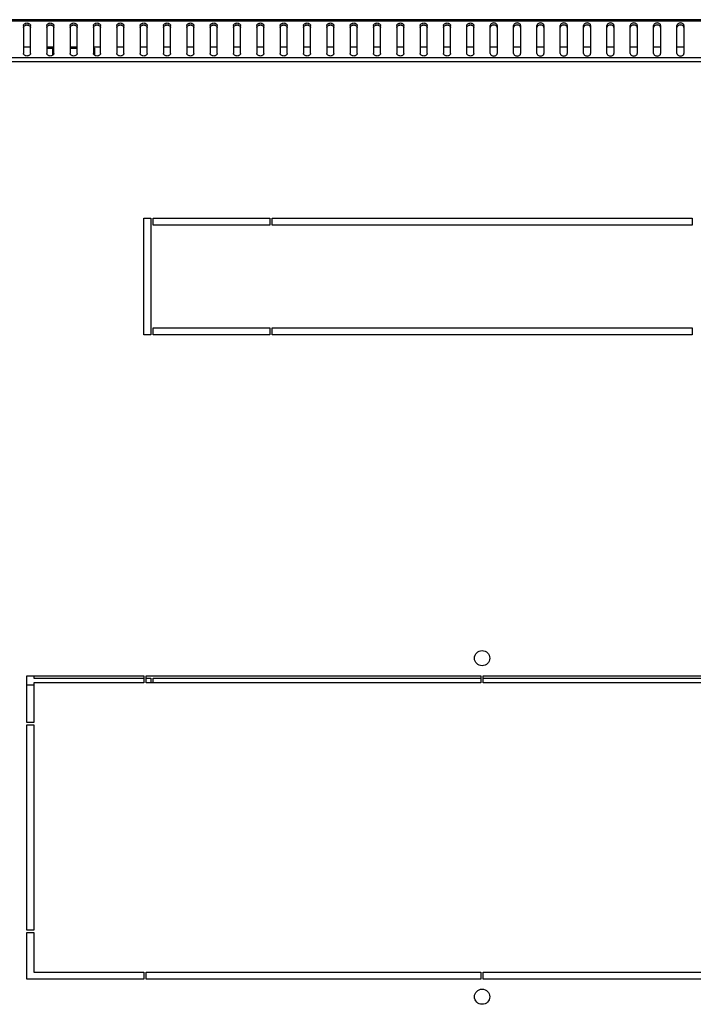
# Model space of a CAD drawing. Units: millimetres. Extents: x 0 to 594, y 0 to 420.
# Drawn here: x 35 to 63, y 46 to 88 of the extents above; entities that cross this region are included whole.
import ezdxf

# ---------------------------------------------------------------- set-up
doc = ezdxf.new("R2010")
doc.units = ezdxf.units.MM
doc.header["$LTSCALE"] = 32.67
doc.layers.get('0').update_dxf_attribs({"linetype": 'CONTINUOUS'})
doc.layers.add('02___PRT_ALL_AXES', color=7, linetype='CONTINUOUS')

msp = doc.modelspace()

# ---------------------------------------------------------------- linework, layer by layer
at = {"color": 7, "linetype": 'Continuous'}
for p, q in [((83.99545, 88.18642), (24.69545, 88.18642)), ((83.99545, 88.11613), (24.69545, 88.11613)), ((34.69545, 87.93935), (34.69545, 86.73727)), ((34.92024, 87.94642), (34.77066, 87.94642)), ((34.99545, 86.73727), (34.99545, 87.93935)), ((35.69545, 87.93935), (35.69545, 86.73727)), ((35.92024, 87.94642), (35.77066, 87.94642)), ((35.99545, 86.73727), (35.99545, 87.93935)), ((36.69545, 87.93935), (36.69545, 86.73727)), ((36.92024, 87.94642), (36.77066, 87.94642)), ((36.99545, 86.73727), (36.99545, 87.93935)), ((37.69545, 87.93935), (37.69545, 86.73727)), ((37.92024, 87.94642), (37.77066, 87.94642)), ((37.99545, 86.73727), (37.99545, 87.93935)), ((38.69545, 87.93935), (38.69545, 86.73727)), ((38.92024, 87.94642), (38.77066, 87.94642)), ((38.99545, 86.73727), (38.99545, 87.93935)), ((39.69545, 87.93935), (39.69545, 86.73727)), ((39.92024, 87.94642), (39.77066, 87.94642)), ((39.99545, 86.73727), (39.99545, 87.93935)), ((40.69545, 87.93935), (40.69545, 86.73727)), ((40.92024, 87.94642), (40.77066, 87.94642)), ((40.99545, 86.73727), (40.99545, 87.93935)), ((41.69545, 87.93935), (41.69545, 86.73727)), ((41.92024, 87.94642), (41.77066, 87.94642)), ((41.99545, 86.73727), (41.99545, 87.93935)), ((42.69545, 87.93935), (42.69545, 86.73727)), ((42.92024, 87.94642), (42.77066, 87.94642)), ((42.99545, 86.73727), (42.99545, 87.93935)), ((43.69545, 87.93935), (43.69545, 86.73727)), ((43.92024, 87.94642), (43.77066, 87.94642)), ((43.99545, 86.73727), (43.99545, 87.93935)), ((44.69545, 87.93935), (44.69545, 86.73727)), ((44.92024, 87.94642), (44.77066, 87.94642)), ((44.99545, 86.73727), (44.99545, 87.93935)), ((45.69545, 87.93935), (45.69545, 86.73727)), ((45.92024, 87.94642), (45.77066, 87.94642)), ((45.99545, 86.73727), (45.99545, 87.93935)), ((46.69545, 87.93935), (46.69545, 86.73727)), ((46.92024, 87.94642), (46.77066, 87.94642)), ((46.99545, 86.73727), (46.99545, 87.93935)), ((47.69545, 87.93935), (47.69545, 86.73727)), ((47.92024, 87.94642), (47.77066, 87.94642)), ((47.99545, 86.73727), (47.99545, 87.93935)), ((48.69545, 87.93935), (48.69545, 86.73727)), ((48.92024, 87.94642), (48.77066, 87.94642)), ((48.99545, 86.73727), (48.99545, 87.93935)), ((49.69545, 87.93935), (49.69545, 86.73727)), ((49.92024, 87.94642), (49.77066, 87.94642)), ((49.99545, 86.73727), (49.99545, 87.93935)), ((50.69545, 87.93935), (50.69545, 86.73727)), ((50.92024, 87.94642), (50.77066, 87.94642)), ((50.99545, 86.73727), (50.99545, 87.93935)), ((51.69545, 87.93935), (51.69545, 86.73727)), ((51.92024, 87.94642), (51.77066, 87.94642)), ((51.99545, 86.73727), (51.99545, 87.93935)), ((52.69545, 87.93935), (52.69545, 86.73727)), ((52.92024, 87.94642), (52.77066, 87.94642)), ((52.99545, 86.73727), (52.99545, 87.93935)), ((53.69545, 86.73727), (53.69545, 87.93935)), ((53.92024, 87.94642), (53.77066, 87.94642)), ((53.99545, 86.73727), (53.99545, 87.93935)), ((54.69545, 86.73727), (54.69545, 87.93935)), ((54.92024, 87.94642), (54.77066, 87.94642)), ((54.99545, 87.93935), (54.99545, 86.73727)), ((55.69545, 86.73727), (55.69545, 87.93935)), ((55.92024, 87.94642), (55.77066, 87.94642)), ((55.99545, 87.93935), (55.99545, 86.73727)), ((56.69545, 86.73727), (56.69545, 87.93935)), ((56.92024, 87.94642), (56.77066, 87.94642)), ((56.99545, 87.93935), (56.99545, 86.73727)), ((57.69545, 86.73727), (57.69545, 87.93935)), ((57.92024, 87.94642), (57.77066, 87.94642)), ((57.99545, 87.93935), (57.99545, 86.73727)), ((58.69545, 86.73727), (58.69545, 87.93935)), ((58.92024, 87.94642), (58.77066, 87.94642)), ((58.99545, 87.93935), (58.99545, 86.73727)), ((59.69545, 86.73727), (59.69545, 87.93935)), ((59.92024, 87.94642), (59.77066, 87.94642)), ((59.99545, 87.93935), (59.99545, 86.73727)), ((60.69545, 86.73727), (60.69545, 87.93935)), ((60.92024, 87.94642), (60.77066, 87.94642)), ((60.99545, 87.93935), (60.99545, 86.73727)), ((61.69545, 86.73727), (61.69545, 87.93935)), ((61.92024, 87.94642), (61.77066, 87.94642)), ((61.99545, 87.93935), (61.99545, 86.73727)), ((62.69545, 86.73727), (62.69545, 87.93935)), ((62.92024, 87.94642), (62.77066, 87.94642)), ((62.99545, 87.93935), (62.99545, 86.73727)), ((34.99545, 87.01642), (34.69545, 87.01642)), ((35.99545, 87.01642), (35.69545, 87.01642)), ((35.69545, 86.96142), (35.99545, 86.96142)), ((35.93394, 86.96142), (35.93394, 86.65209)), ((36.99545, 87.01642), (36.69545, 87.01642)), ((36.69545, 86.96142), (36.99545, 86.96142)), ((37.99545, 87.01642), (37.69545, 87.01642)), ((37.69545, 86.96142), (37.73244, 86.96142)), ((37.73244, 86.96142), (37.73244, 86.66775)), ((38.99545, 87.01642), (38.69545, 87.01642)), ((39.99545, 87.01642), (39.69545, 87.01642)), ((40.99545, 87.01642), (40.69545, 87.01642)), ((41.99545, 87.01642), (41.69545, 87.01642)), ((42.99545, 87.01642), (42.69545, 87.01642)), ((43.99545, 87.01642), (43.69545, 87.01642)), ((44.99545, 87.01642), (44.69545, 87.01642)), ((45.99545, 87.01642), (45.69545, 87.01642)), ((46.99545, 87.01642), (46.69545, 87.01642)), ((47.99545, 87.01642), (47.69545, 87.01642)), ((48.99545, 87.01642), (48.69545, 87.01642)), ((49.99545, 87.01642), (49.69545, 87.01642)), ((50.99545, 87.01642), (50.69545, 87.01642)), ((51.99545, 87.01642), (51.69545, 87.01642)), ((52.99545, 87.01642), (52.69545, 87.01642)), ((53.99545, 87.01642), (53.69545, 87.01642)), ((54.99545, 87.01642), (54.69545, 87.01642)), ((55.99545, 87.01642), (55.69545, 87.01642)), ((56.99545, 87.01642), (56.69545, 87.01642)), ((57.99545, 87.01642), (57.69545, 87.01642)), ((58.99545, 87.01642), (58.69545, 87.01642)), ((59.99545, 87.01642), (59.69545, 87.01642)), ((60.99545, 87.01642), (60.69545, 87.01642)), ((61.99545, 87.01642), (61.69545, 87.01642)), ((62.99545, 87.01642), (62.69545, 87.01642)), ((83.82029, 86.55672), (24.87061, 86.55672)), ((83.77645, 86.38701), (24.91445, 86.38701))]:
    msp.add_line(p, q, dxfattribs=at)
for points in [[(34.69545, 87.93935), (34.69545, 87.9534), (34.70458, 87.98359), (34.73952, 88.01817), (34.78866, 88.04036), (34.84545, 88.04804), (34.90224, 88.04036), (34.95138, 88.01817), (34.98632, 87.98359), (34.99545, 87.9534), (34.99545, 87.93935)], [(34.69545, 87.8545), (34.69545, 87.86855), (34.70458, 87.89874), (34.73952, 87.93331), (34.78866, 87.95551), (34.84545, 87.96318), (34.90224, 87.95551), (34.95138, 87.93331), (34.98632, 87.89874), (34.99545, 87.86855), (34.99545, 87.8545)], [(35.69545, 87.93935), (35.69545, 87.9534), (35.70458, 87.98359), (35.73952, 88.01817), (35.78866, 88.04036), (35.84545, 88.04804), (35.90224, 88.04036), (35.95138, 88.01817), (35.98632, 87.98359), (35.99545, 87.9534), (35.99545, 87.93935)], [(35.69545, 87.8545), (35.69545, 87.86855), (35.70458, 87.89874), (35.73952, 87.93331), (35.78866, 87.95551), (35.84545, 87.96318), (35.90224, 87.95551), (35.95138, 87.93331), (35.98632, 87.89874), (35.99545, 87.86855), (35.99545, 87.8545)], [(36.69545, 87.93935), (36.69545, 87.9534), (36.70458, 87.98359), (36.73952, 88.01817), (36.78866, 88.04036), (36.84545, 88.04804), (36.90224, 88.04036), (36.95138, 88.01817), (36.98632, 87.98359), (36.99545, 87.9534), (36.99545, 87.93935)], [(36.69545, 87.8545), (36.69545, 87.86855), (36.70458, 87.89874), (36.73952, 87.93331), (36.78866, 87.95551), (36.84545, 87.96318), (36.90224, 87.95551), (36.95138, 87.93331), (36.98632, 87.89874), (36.99545, 87.86855), (36.99545, 87.8545)], [(37.69545, 87.93935), (37.69545, 87.9534), (37.70458, 87.98359), (37.73952, 88.01817), (37.78866, 88.04036), (37.84545, 88.04804), (37.90224, 88.04036), (37.95138, 88.01817), (37.98632, 87.98359), (37.99545, 87.9534), (37.99545, 87.93935)], [(37.69545, 87.8545), (37.69545, 87.86855), (37.70458, 87.89874), (37.73952, 87.93331), (37.78866, 87.95551), (37.84545, 87.96318), (37.90224, 87.95551), (37.95138, 87.93331), (37.98632, 87.89874), (37.99545, 87.86855), (37.99545, 87.8545)], [(38.69545, 87.93935), (38.69545, 87.9534), (38.70458, 87.98359), (38.73952, 88.01817), (38.78866, 88.04036), (38.84545, 88.04804), (38.90224, 88.04036), (38.95138, 88.01817), (38.98632, 87.98359), (38.99545, 87.9534), (38.99545, 87.93935)], [(38.69545, 87.8545), (38.69545, 87.86855), (38.70458, 87.89874), (38.73952, 87.93331), (38.78866, 87.95551), (38.84545, 87.96318), (38.90224, 87.95551), (38.95138, 87.93331), (38.98632, 87.89874), (38.99545, 87.86855), (38.99545, 87.8545)], [(39.69545, 87.93935), (39.69545, 87.9534), (39.70458, 87.98359), (39.73952, 88.01817), (39.78866, 88.04036), (39.84545, 88.04804), (39.90224, 88.04036), (39.95138, 88.01817), (39.98632, 87.98359), (39.99545, 87.9534), (39.99545, 87.93935)], [(39.69545, 87.8545), (39.69545, 87.86855), (39.70458, 87.89874), (39.73952, 87.93331), (39.78866, 87.95551), (39.84545, 87.96318), (39.90224, 87.95551), (39.95138, 87.93331), (39.98632, 87.89874), (39.99545, 87.86855), (39.99545, 87.8545)], [(40.69545, 87.93935), (40.69545, 87.9534), (40.70458, 87.98359), (40.73952, 88.01817), (40.78866, 88.04036), (40.84545, 88.04804), (40.90224, 88.04036), (40.95138, 88.01817), (40.98632, 87.98359), (40.99545, 87.9534), (40.99545, 87.93935)], [(40.69545, 87.8545), (40.69545, 87.86855), (40.70458, 87.89874), (40.73952, 87.93331), (40.78866, 87.95551), (40.84545, 87.96318), (40.90224, 87.95551), (40.95138, 87.93331), (40.98632, 87.89874), (40.99545, 87.86855), (40.99545, 87.8545)], [(41.69545, 87.93935), (41.69545, 87.9534), (41.70458, 87.98359), (41.73952, 88.01817), (41.78866, 88.04036), (41.84545, 88.04804), (41.90224, 88.04036), (41.95138, 88.01817), (41.98632, 87.98359), (41.99545, 87.9534), (41.99545, 87.93935)], [(41.69545, 87.8545), (41.69545, 87.86855), (41.70458, 87.89874), (41.73952, 87.93331), (41.78866, 87.95551), (41.84545, 87.96318), (41.90224, 87.95551), (41.95138, 87.93331), (41.98632, 87.89874), (41.99545, 87.86855), (41.99545, 87.8545)], [(42.69545, 87.93935), (42.69545, 87.9534), (42.70458, 87.98359), (42.73952, 88.01817), (42.78866, 88.04036), (42.84545, 88.04804), (42.90224, 88.04036), (42.95138, 88.01817), (42.98632, 87.98359), (42.99545, 87.9534), (42.99545, 87.93935)], [(42.69545, 87.8545), (42.69545, 87.86855), (42.70458, 87.89874), (42.73952, 87.93331), (42.78866, 87.95551), (42.84545, 87.96318), (42.90224, 87.95551), (42.95138, 87.93331), (42.98632, 87.89874), (42.99545, 87.86855), (42.99545, 87.8545)], [(43.69545, 87.93935), (43.69545, 87.9534), (43.70458, 87.98359), (43.73952, 88.01817), (43.78866, 88.04036), (43.84545, 88.04804), (43.90224, 88.04036), (43.95138, 88.01817), (43.98632, 87.98359), (43.99545, 87.9534), (43.99545, 87.93935)], [(43.69545, 87.8545), (43.69545, 87.86855), (43.70458, 87.89874), (43.73952, 87.93331), (43.78866, 87.95551), (43.84545, 87.96318), (43.90224, 87.95551), (43.95138, 87.93331), (43.98632, 87.89874), (43.99545, 87.86855), (43.99545, 87.8545)], [(44.69545, 87.93935), (44.69545, 87.9534), (44.70458, 87.98359), (44.73952, 88.01817), (44.78866, 88.04036), (44.84545, 88.04804), (44.90224, 88.04036), (44.95138, 88.01817), (44.98632, 87.98359), (44.99545, 87.9534), (44.99545, 87.93935)], [(44.69545, 87.8545), (44.69545, 87.86855), (44.70458, 87.89874), (44.73952, 87.93331), (44.78866, 87.95551), (44.84545, 87.96318), (44.90224, 87.95551), (44.95138, 87.93331), (44.98632, 87.89874), (44.99545, 87.86855), (44.99545, 87.8545)], [(45.69545, 87.93935), (45.69545, 87.9534), (45.70458, 87.98359), (45.73952, 88.01817), (45.78866, 88.04036), (45.84545, 88.04804), (45.90224, 88.04036), (45.95138, 88.01817), (45.98632, 87.98359), (45.99545, 87.9534), (45.99545, 87.93935)], [(45.69545, 87.8545), (45.69545, 87.86855), (45.70458, 87.89874), (45.73952, 87.93331), (45.78866, 87.95551), (45.84545, 87.96318), (45.90224, 87.95551), (45.95138, 87.93331), (45.98632, 87.89874), (45.99545, 87.86855), (45.99545, 87.8545)], [(46.69545, 87.93935), (46.69545, 87.9534), (46.70458, 87.98359), (46.73952, 88.01817), (46.78866, 88.04036), (46.84545, 88.04804), (46.90224, 88.04036), (46.95138, 88.01817), (46.98632, 87.98359), (46.99545, 87.9534), (46.99545, 87.93935)], [(46.69545, 87.8545), (46.69545, 87.86855), (46.70458, 87.89874), (46.73952, 87.93331), (46.78866, 87.95551), (46.84545, 87.96318), (46.90224, 87.95551), (46.95138, 87.93331), (46.98632, 87.89874), (46.99545, 87.86855), (46.99545, 87.8545)], [(47.69545, 87.93935), (47.69545, 87.9534), (47.70458, 87.98359), (47.73952, 88.01817), (47.78866, 88.04036), (47.84545, 88.04804), (47.90224, 88.04036), (47.95138, 88.01817), (47.98632, 87.98359), (47.99545, 87.9534), (47.99545, 87.93935)], [(47.69545, 87.8545), (47.69545, 87.86855), (47.70458, 87.89874), (47.73952, 87.93331), (47.78866, 87.95551), (47.84545, 87.96318), (47.90224, 87.95551), (47.95138, 87.93331), (47.98632, 87.89874), (47.99545, 87.86855), (47.99545, 87.8545)], [(48.69545, 87.93935), (48.69545, 87.9534), (48.70458, 87.98359), (48.73952, 88.01817), (48.78866, 88.04036), (48.84545, 88.04804), (48.90224, 88.04036), (48.95138, 88.01817), (48.98632, 87.98359), (48.99545, 87.9534), (48.99545, 87.93935)], [(48.69545, 87.8545), (48.69545, 87.86855), (48.70458, 87.89874), (48.73952, 87.93331), (48.78866, 87.95551), (48.84545, 87.96318), (48.90224, 87.95551), (48.95138, 87.93331), (48.98632, 87.89874), (48.99545, 87.86855), (48.99545, 87.8545)], [(49.69545, 87.93935), (49.69545, 87.9534), (49.70458, 87.98359), (49.73952, 88.01817), (49.78866, 88.04036), (49.84545, 88.04804), (49.90224, 88.04036), (49.95138, 88.01817), (49.98632, 87.98359), (49.99545, 87.9534), (49.99545, 87.93935)], [(49.69545, 87.8545), (49.69545, 87.86855), (49.70458, 87.89874), (49.73952, 87.93331), (49.78866, 87.95551), (49.84545, 87.96318), (49.90224, 87.95551), (49.95138, 87.93331), (49.98632, 87.89874), (49.99545, 87.86855), (49.99545, 87.8545)], [(50.69545, 87.93935), (50.69545, 87.9534), (50.70458, 87.98359), (50.73952, 88.01817), (50.78866, 88.04036), (50.84545, 88.04804), (50.90224, 88.04036), (50.95138, 88.01817), (50.98632, 87.98359), (50.99545, 87.9534), (50.99545, 87.93935)], [(50.69545, 87.8545), (50.69545, 87.86855), (50.70458, 87.89874), (50.73952, 87.93331), (50.78866, 87.95551), (50.84545, 87.96318), (50.90224, 87.95551), (50.95138, 87.93331), (50.98632, 87.89874), (50.99545, 87.86855), (50.99545, 87.8545)], [(51.69545, 87.93935), (51.69545, 87.9534), (51.70458, 87.98359), (51.73952, 88.01817), (51.78866, 88.04036), (51.84545, 88.04804), (51.90224, 88.04036), (51.95138, 88.01817), (51.98632, 87.98359), (51.99545, 87.9534), (51.99545, 87.93935)], [(51.69545, 87.8545), (51.69545, 87.86855), (51.70458, 87.89874), (51.73952, 87.93331), (51.78866, 87.95551), (51.84545, 87.96318), (51.90224, 87.95551), (51.95138, 87.93331), (51.98632, 87.89874), (51.99545, 87.86855), (51.99545, 87.8545)], [(52.69545, 87.93935), (52.69545, 87.9534), (52.70458, 87.98359), (52.73952, 88.01817), (52.78866, 88.04036), (52.84545, 88.04804), (52.90224, 88.04036), (52.95138, 88.01817), (52.98632, 87.98359), (52.99545, 87.9534), (52.99545, 87.93935)], [(52.69545, 87.8545), (52.69545, 87.86855), (52.70458, 87.89874), (52.73952, 87.93331), (52.78866, 87.95551), (52.84545, 87.96318), (52.90224, 87.95551), (52.95138, 87.93331), (52.98632, 87.89874), (52.99545, 87.86855), (52.99545, 87.8545)], [(53.69545, 87.93935), (53.69545, 87.9534), (53.70458, 87.98359), (53.73952, 88.01817), (53.78866, 88.04036), (53.84545, 88.04804), (53.90224, 88.04036), (53.95138, 88.01817), (53.98632, 87.98359), (53.99545, 87.9534), (53.99545, 87.93935)], [(53.69545, 87.8545), (53.69545, 87.86855), (53.70458, 87.89874), (53.73952, 87.93331), (53.78866, 87.95551), (53.84545, 87.96318), (53.90224, 87.95551), (53.95138, 87.93331), (53.98632, 87.89874), (53.99545, 87.86855), (53.99545, 87.8545)], [(54.99545, 87.93935), (54.99545, 87.9534), (54.98632, 87.98359), (54.95138, 88.01817), (54.90224, 88.04036), (54.84545, 88.04804), (54.78866, 88.04036), (54.73952, 88.01817), (54.70458, 87.98359), (54.69545, 87.9534), (54.69545, 87.93935)], [(54.99545, 87.8545), (54.99545, 87.86855), (54.98632, 87.89874), (54.95138, 87.93331), (54.90224, 87.95551), (54.84545, 87.96318), (54.78866, 87.95551), (54.73952, 87.93331), (54.70458, 87.89874), (54.69545, 87.86855), (54.69545, 87.8545)], [(55.99545, 87.93935), (55.99545, 87.9534), (55.98632, 87.98359), (55.95138, 88.01817), (55.90224, 88.04036), (55.84545, 88.04804), (55.78866, 88.04036), (55.73952, 88.01817), (55.70458, 87.98359), (55.69545, 87.9534), (55.69545, 87.93935)], [(55.99545, 87.8545), (55.99545, 87.86855), (55.98632, 87.89874), (55.95138, 87.93331), (55.90224, 87.95551), (55.84545, 87.96318), (55.78866, 87.95551), (55.73952, 87.93331), (55.70458, 87.89874), (55.69545, 87.86855), (55.69545, 87.8545)], [(56.99545, 87.93935), (56.99545, 87.9534), (56.98632, 87.98359), (56.95138, 88.01817), (56.90224, 88.04036), (56.84545, 88.04804), (56.78866, 88.04036), (56.73952, 88.01817), (56.70458, 87.98359), (56.69545, 87.9534), (56.69545, 87.93935)], [(56.99545, 87.8545), (56.99545, 87.86855), (56.98632, 87.89874), (56.95138, 87.93331), (56.90224, 87.95551), (56.84545, 87.96318), (56.78866, 87.95551), (56.73952, 87.93331), (56.70458, 87.89874), (56.69545, 87.86855), (56.69545, 87.8545)], [(57.99545, 87.93935), (57.99545, 87.9534), (57.98632, 87.98359), (57.95138, 88.01817), (57.90224, 88.04036), (57.84545, 88.04804), (57.78866, 88.04036), (57.73952, 88.01817), (57.70458, 87.98359), (57.69545, 87.9534), (57.69545, 87.93935)], [(57.99545, 87.8545), (57.99545, 87.86855), (57.98632, 87.89874), (57.95138, 87.93331), (57.90224, 87.95551), (57.84545, 87.96318), (57.78866, 87.95551), (57.73952, 87.93331), (57.70458, 87.89874), (57.69545, 87.86855), (57.69545, 87.8545)], [(58.99545, 87.93935), (58.99545, 87.9534), (58.98632, 87.98359), (58.95138, 88.01817), (58.90224, 88.04036), (58.84545, 88.04804), (58.78866, 88.04036), (58.73952, 88.01817), (58.70458, 87.98359), (58.69545, 87.9534), (58.69545, 87.93935)], [(58.99545, 87.8545), (58.99545, 87.86855), (58.98632, 87.89874), (58.95138, 87.93331), (58.90224, 87.95551), (58.84545, 87.96318), (58.78866, 87.95551), (58.73952, 87.93331), (58.70458, 87.89874), (58.69545, 87.86855), (58.69545, 87.8545)], [(59.99545, 87.93935), (59.99545, 87.9534), (59.98632, 87.98359), (59.95138, 88.01817), (59.90224, 88.04036), (59.84545, 88.04804), (59.78866, 88.04036), (59.73952, 88.01817), (59.70458, 87.98359), (59.69545, 87.9534), (59.69545, 87.93935)], [(59.99545, 87.8545), (59.99545, 87.86855), (59.98632, 87.89874), (59.95138, 87.93331), (59.90224, 87.95551), (59.84545, 87.96318), (59.78866, 87.95551), (59.73952, 87.93331), (59.70458, 87.89874), (59.69545, 87.86855), (59.69545, 87.8545)], [(60.99545, 87.93935), (60.99545, 87.9534), (60.98632, 87.98359), (60.95138, 88.01817), (60.90224, 88.04036), (60.84545, 88.04804), (60.78866, 88.04036), (60.73952, 88.01817), (60.70458, 87.98359), (60.69545, 87.9534), (60.69545, 87.93935)], [(60.99545, 87.8545), (60.99545, 87.86855), (60.98632, 87.89874), (60.95138, 87.93331), (60.90224, 87.95551), (60.84545, 87.96318), (60.78866, 87.95551), (60.73952, 87.93331), (60.70458, 87.89874), (60.69545, 87.86855), (60.69545, 87.8545)], [(61.99545, 87.93935), (61.99545, 87.9534), (61.98632, 87.98359), (61.95138, 88.01817), (61.90224, 88.04036), (61.84545, 88.04804), (61.78866, 88.04036), (61.73952, 88.01817), (61.70458, 87.98359), (61.69545, 87.9534), (61.69545, 87.93935)], [(61.99545, 87.8545), (61.99545, 87.86855), (61.98632, 87.89874), (61.95138, 87.93331), (61.90224, 87.95551), (61.84545, 87.96318), (61.78866, 87.95551), (61.73952, 87.93331), (61.70458, 87.89874), (61.69545, 87.86855), (61.69545, 87.8545)], [(62.99545, 87.93935), (62.99545, 87.9534), (62.98632, 87.98359), (62.95138, 88.01817), (62.90224, 88.04036), (62.84545, 88.04804), (62.78866, 88.04036), (62.73952, 88.01817), (62.70458, 87.98359), (62.69545, 87.9534), (62.69545, 87.93935)], [(62.99545, 87.8545), (62.99545, 87.86855), (62.98632, 87.89874), (62.95138, 87.93331), (62.90224, 87.95551), (62.84545, 87.96318), (62.78866, 87.95551), (62.73952, 87.93331), (62.70458, 87.89874), (62.69545, 87.86855), (62.69545, 87.8545)], [(34.99545, 86.73727), (34.99545, 86.72321), (34.98632, 86.69302), (34.95138, 86.65845), (34.90224, 86.63625), (34.84545, 86.62858), (34.78866, 86.63625), (34.73952, 86.65845), (34.70458, 86.69302), (34.69545, 86.72321), (34.69545, 86.73727)], [(35.99545, 86.73727), (35.99545, 86.72321), (35.98632, 86.69302), (35.95138, 86.65845), (35.90224, 86.63625), (35.84545, 86.62858), (35.78866, 86.63625), (35.73952, 86.65845), (35.70458, 86.69302), (35.69545, 86.72321), (35.69545, 86.73727)], [(36.99545, 86.73727), (36.99545, 86.72321), (36.98632, 86.69302), (36.95138, 86.65845), (36.90224, 86.63625), (36.84545, 86.62858), (36.78866, 86.63625), (36.73952, 86.65845), (36.70458, 86.69302), (36.69545, 86.72321), (36.69545, 86.73727)], [(37.99545, 86.73727), (37.99545, 86.72321), (37.98632, 86.69302), (37.95138, 86.65845), (37.90224, 86.63625), (37.84545, 86.62858), (37.78866, 86.63625), (37.73952, 86.65845), (37.70458, 86.69302), (37.69545, 86.72321), (37.69545, 86.73727)], [(38.99545, 86.73727), (38.99545, 86.72321), (38.98632, 86.69302), (38.95138, 86.65845), (38.90224, 86.63625), (38.84545, 86.62858), (38.78866, 86.63625), (38.73952, 86.65845), (38.70458, 86.69302), (38.69545, 86.72321), (38.69545, 86.73727)], [(39.99545, 86.73727), (39.99545, 86.72321), (39.98632, 86.69302), (39.95138, 86.65845), (39.90224, 86.63625), (39.84545, 86.62858), (39.78866, 86.63625), (39.73952, 86.65845), (39.70458, 86.69302), (39.69545, 86.72321), (39.69545, 86.73727)], [(40.99545, 86.73727), (40.99545, 86.72321), (40.98632, 86.69302), (40.95138, 86.65845), (40.90224, 86.63625), (40.84545, 86.62858), (40.78866, 86.63625), (40.73952, 86.65845), (40.70458, 86.69302), (40.69545, 86.72321), (40.69545, 86.73727)], [(41.99545, 86.73727), (41.99545, 86.72321), (41.98632, 86.69302), (41.95138, 86.65845), (41.90224, 86.63625), (41.84545, 86.62858), (41.78866, 86.63625), (41.73952, 86.65845), (41.70458, 86.69302), (41.69545, 86.72321), (41.69545, 86.73727)], [(42.99545, 86.73727), (42.99545, 86.72321), (42.98632, 86.69302), (42.95138, 86.65845), (42.90224, 86.63625), (42.84545, 86.62858), (42.78866, 86.63625), (42.73952, 86.65845), (42.70458, 86.69302), (42.69545, 86.72321), (42.69545, 86.73727)], [(43.99545, 86.73727), (43.99545, 86.72321), (43.98632, 86.69302), (43.95138, 86.65845), (43.90224, 86.63625), (43.84545, 86.62858), (43.78866, 86.63625), (43.73952, 86.65845), (43.70458, 86.69302), (43.69545, 86.72321), (43.69545, 86.73727)], [(44.99545, 86.73727), (44.99545, 86.72321), (44.98632, 86.69302), (44.95138, 86.65845), (44.90224, 86.63625), (44.84545, 86.62858), (44.78866, 86.63625), (44.73952, 86.65845), (44.70458, 86.69302), (44.69545, 86.72321), (44.69545, 86.73727)], [(45.99545, 86.73727), (45.99545, 86.72321), (45.98632, 86.69302), (45.95138, 86.65845), (45.90224, 86.63625), (45.84545, 86.62858), (45.78866, 86.63625), (45.73952, 86.65845), (45.70458, 86.69302), (45.69545, 86.72321), (45.69545, 86.73727)], [(46.99545, 86.73727), (46.99545, 86.72321), (46.98632, 86.69302), (46.95138, 86.65845), (46.90224, 86.63625), (46.84545, 86.62858), (46.78866, 86.63625), (46.73952, 86.65845), (46.70458, 86.69302), (46.69545, 86.72321), (46.69545, 86.73727)], [(47.99545, 86.73727), (47.99545, 86.72321), (47.98632, 86.69302), (47.95138, 86.65845), (47.90224, 86.63625), (47.84545, 86.62858), (47.78866, 86.63625), (47.73952, 86.65845), (47.70458, 86.69302), (47.69545, 86.72321), (47.69545, 86.73727)], [(48.99545, 86.73727), (48.99545, 86.72321), (48.98632, 86.69302), (48.95138, 86.65845), (48.90224, 86.63625), (48.84545, 86.62858), (48.78866, 86.63625), (48.73952, 86.65845), (48.70458, 86.69302), (48.69545, 86.72321), (48.69545, 86.73727)], [(49.99545, 86.73727), (49.99545, 86.72321), (49.98632, 86.69302), (49.95138, 86.65845), (49.90224, 86.63625), (49.84545, 86.62858), (49.78866, 86.63625), (49.73952, 86.65845), (49.70458, 86.69302), (49.69545, 86.72321), (49.69545, 86.73727)], [(50.99545, 86.73727), (50.99545, 86.72321), (50.98632, 86.69302), (50.95138, 86.65845), (50.90224, 86.63625), (50.84545, 86.62858), (50.78866, 86.63625), (50.73952, 86.65845), (50.70458, 86.69302), (50.69545, 86.72321), (50.69545, 86.73727)], [(51.99545, 86.73727), (51.99545, 86.72321), (51.98632, 86.69302), (51.95138, 86.65845), (51.90224, 86.63625), (51.84545, 86.62858), (51.78866, 86.63625), (51.73952, 86.65845), (51.70458, 86.69302), (51.69545, 86.72321), (51.69545, 86.73727)], [(52.99545, 86.73727), (52.99545, 86.72321), (52.98632, 86.69302), (52.95138, 86.65845), (52.90224, 86.63625), (52.84545, 86.62858), (52.78866, 86.63625), (52.73952, 86.65845), (52.70458, 86.69302), (52.69545, 86.72321), (52.69545, 86.73727)], [(53.99545, 86.73727), (53.99545, 86.72321), (53.98632, 86.69302), (53.95138, 86.65845), (53.90224, 86.63625), (53.84545, 86.62858), (53.78866, 86.63625), (53.73952, 86.65845), (53.70458, 86.69302), (53.69545, 86.72321), (53.69545, 86.73727)], [(54.69545, 86.73727), (54.69545, 86.72321), (54.70458, 86.69302), (54.73952, 86.65845), (54.78866, 86.63625), (54.84545, 86.62858), (54.90224, 86.63625), (54.95138, 86.65845), (54.98632, 86.69302), (54.99545, 86.72321), (54.99545, 86.73727)], [(55.69545, 86.73727), (55.69545, 86.72321), (55.70458, 86.69302), (55.73952, 86.65845), (55.78866, 86.63625), (55.84545, 86.62858), (55.90224, 86.63625), (55.95138, 86.65845), (55.98632, 86.69302), (55.99545, 86.72321), (55.99545, 86.73727)], [(56.69545, 86.73727), (56.69545, 86.72321), (56.70458, 86.69302), (56.73952, 86.65845), (56.78866, 86.63625), (56.84545, 86.62858), (56.90224, 86.63625), (56.95138, 86.65845), (56.98632, 86.69302), (56.99545, 86.72321), (56.99545, 86.73727)], [(57.69545, 86.73727), (57.69545, 86.72321), (57.70458, 86.69302), (57.73952, 86.65845), (57.78866, 86.63625), (57.84545, 86.62858), (57.90224, 86.63625), (57.95138, 86.65845), (57.98632, 86.69302), (57.99545, 86.72321), (57.99545, 86.73727)], [(58.69545, 86.73727), (58.69545, 86.72321), (58.70458, 86.69302), (58.73952, 86.65845), (58.78866, 86.63625), (58.84545, 86.62858), (58.90224, 86.63625), (58.95138, 86.65845), (58.98632, 86.69302), (58.99545, 86.72321), (58.99545, 86.73727)], [(59.69545, 86.73727), (59.69545, 86.72321), (59.70458, 86.69302), (59.73952, 86.65845), (59.78866, 86.63625), (59.84545, 86.62858), (59.90224, 86.63625), (59.95138, 86.65845), (59.98632, 86.69302), (59.99545, 86.72321), (59.99545, 86.73727)], [(60.69545, 86.73727), (60.69545, 86.72321), (60.70458, 86.69302), (60.73952, 86.65845), (60.78866, 86.63625), (60.84545, 86.62858), (60.90224, 86.63625), (60.95138, 86.65845), (60.98632, 86.69302), (60.99545, 86.72321), (60.99545, 86.73727)], [(61.69545, 86.73727), (61.69545, 86.72321), (61.70458, 86.69302), (61.73952, 86.65845), (61.78866, 86.63625), (61.84545, 86.62858), (61.90224, 86.63625), (61.95138, 86.65845), (61.98632, 86.69302), (61.99545, 86.72321), (61.99545, 86.73727)], [(62.69545, 86.73727), (62.69545, 86.72321), (62.70458, 86.69302), (62.73952, 86.65845), (62.78866, 86.63625), (62.84545, 86.62858), (62.90224, 86.63625), (62.95138, 86.65845), (62.98632, 86.69302), (62.99545, 86.72321), (62.99545, 86.73727)]]:
    msp.add_open_spline(points, degree=3, knots=[0, 0, 0, 0, 0.10473293, 0.22232801, 0.3560151, 0.5, 0.6439849, 0.77767199, 0.89526707, 1, 1, 1, 1], dxfattribs=at)
at = {"layer": '02___PRT_ALL_AXES', "color": 7, "linetype": 'Continuous'}
for p, q in [((39.84545, 74.68642), (39.84545, 79.68642)), ((39.84545, 79.68642), (40.14545, 79.68642)), ((40.14545, 79.68642), (40.14545, 74.68642)), ((40.24545, 79.38642), (40.24545, 79.68642)), ((40.24545, 79.68642), (45.24545, 79.68642)), ((45.24545, 79.38642), (40.24545, 79.38642)), ((45.24545, 79.68642), (45.24545, 79.38642)), ((45.34545, 79.38642), (45.34545, 79.68642)), ((45.34545, 79.68642), (63.34545, 79.68642)), ((63.34545, 79.38642), (45.34545, 79.38642)), ((63.34545, 79.68642), (63.34545, 79.38642)), ((40.14545, 74.68642), (39.84545, 74.68642)), ((40.24545, 74.68642), (40.24545, 74.98642)), ((40.24545, 74.98642), (45.24545, 74.98642)), ((45.24545, 74.68642), (40.24545, 74.68642)), ((45.24545, 74.98642), (45.24545, 74.68642)), ((45.34545, 74.68642), (45.34545, 74.98642)), ((45.34545, 74.98642), (63.34545, 74.98642)), ((63.34545, 74.68642), (45.34545, 74.68642)), ((63.34545, 74.98642), (63.34545, 74.68642)), ((34.84545, 58.08642), (34.84545, 60.08642)), ((34.84545, 60.08642), (39.84545, 60.08642)), ((35.14545, 60.08642), (35.14545, 59.98642)), ((35.14545, 59.98642), (39.84545, 59.98642)), ((39.84545, 60.08642), (39.84545, 59.78642)), ((39.94545, 59.78642), (39.94545, 60.08642)), ((39.94545, 60.08642), (54.29545, 60.08642)), ((39.94545, 59.98642), (40.14545, 59.98642)), ((40.14545, 59.98642), (40.14545, 59.78642)), ((40.24545, 59.78642), (40.24545, 59.98642)), ((40.24545, 59.98642), (54.29545, 59.98642)), ((54.29545, 60.08642), (54.29545, 59.78642)), ((54.39545, 59.78642), (54.39545, 60.08642)), ((54.39545, 60.08642), (68.74545, 60.08642)), ((54.39545, 59.98642), (68.44545, 59.98642)), ((35.14545, 59.68642), (34.84545, 59.68642)), ((35.14545, 59.78642), (35.14545, 58.08642)), ((39.84545, 59.78642), (35.14545, 59.78642)), ((54.29545, 59.78642), (39.94545, 59.78642)), ((68.74545, 59.78642), (54.39545, 59.78642)), ((35.14545, 58.08642), (34.84545, 58.08642)), ((34.84545, 49.18642), (34.84545, 57.98642)), ((34.84545, 57.98642), (35.14545, 57.98642)), ((35.14545, 57.98642), (35.14545, 49.18642)), ((35.14545, 49.18642), (34.84545, 49.18642)), ((34.84545, 47.08642), (34.84545, 49.08642)), ((34.84545, 49.08642), (35.14545, 49.08642)), ((35.14545, 49.08642), (35.14545, 47.38642)), ((35.14545, 47.38642), (39.84545, 47.38642)), ((39.84545, 47.38642), (39.84545, 47.08642)), ((39.94545, 47.08642), (39.94545, 47.38642)), ((39.94545, 47.38642), (54.29545, 47.38642)), ((54.29545, 47.38642), (54.29545, 47.08642)), ((54.39545, 47.08642), (54.39545, 47.38642)), ((54.39545, 47.38642), (68.74545, 47.38642)), ((39.84545, 47.08642), (34.84545, 47.08642)), ((54.29545, 47.08642), (39.94545, 47.08642)), ((68.74545, 47.08642), (54.39545, 47.08642))]:
    msp.add_line(p, q, dxfattribs=at)
for centre in [(54.34545, 60.83642), (54.34545, 46.33642)]:
    msp.add_circle(centre, 0.325, dxfattribs=at)

doc.saveas('drawing.dxf')
